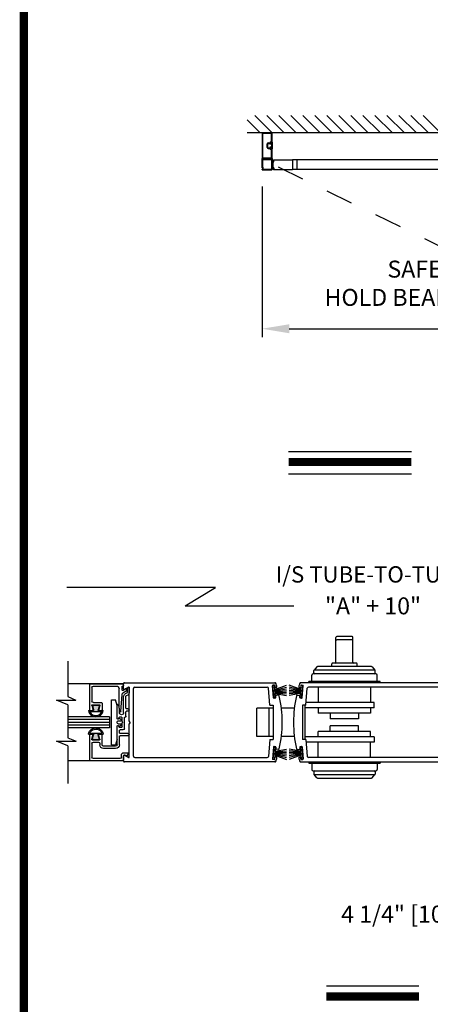
# Model space of a CAD drawing. Extents: x -8 to 7.6, y 0.1 to 10.8.
# Drawn here: x 0 to 1.5, y 2.9 to 6.5 of the extents above; entities that cross this region are included whole.
import ezdxf

# ---------------------------------------------------------------- set-up
doc = ezdxf.new("R2010")
doc.units = 0
doc.header["$MEASUREMENT"] = 0
doc.linetypes.add('HIDDEN', pattern=[0.375, 0.25, -0.125])
doc.layers.get('0').update_dxf_attribs({"linetype": 'CONTINUOUS'})
doc.layers.get('DEFPOINTS').update_dxf_attribs({"linetype": 'CONTINUOUS'})
doc.styles.add('ROMANS', font='Romans.shx', dxfattribs={"height": 0.0625})
doc.styles.get("Standard").update_dxf_attribs({"font": 'romans.shx'})
doc.dimstyles.get("Standard").update_dxf_attribs({"dimscale": 0, "dimtxt": 0.0625, "dimasz": 0.1, "dimexe": 0.03125, "dimexo": 0.0625, "dimgap": 0.09, "dimtad": 0, "dimdec": 4, "dimlfac": 4, "dimzin": 0, "dimdsep": 46, "dimlunit": 5, "dimtxsty": 'ROMANS', "dimcen": 0.09, "dimadec": 0, "dimazin": 0, "dimtfac": 1, "dimtdec": 6, "dimtofl": 0, "dimtmove": 0, "dimatfit": 3, "dimfxl": 0, "dimfrac": 2, "dimtolj": 1, "dimtzin": 0, "dimarcsym": 0})

# ---------------------------------------------------------------- blocks, each defined once
blk = doc.blocks.new('*D35')
at = {"color": 0, "lineweight": -2}
for p, q in [((1.9586, 3.2952), (1.9586, 3.1569)), ((2.6669, 3.2966), (2.6669, 3.1569)), ((1.9586, 3.1881), (1.8586, 3.1881)), ((2.5669, 3.1881), (2.0586, 3.1881))]:
    blk.add_line(p, q, dxfattribs=at)
at = {"color": 0}
for points in [[(2.0586, 3.2048), (2.0586, 3.1715), (1.9586, 3.1881)], [(2.5669, 3.2048), (2.5669, 3.1715), (2.6669, 3.1881)]]:
    blk.add_solid(points, dxfattribs=at)
at = {"layer": 'DEFPOINTS', "color": 0}
for p in [(1.9586, 3.3577), (2.6669, 3.3591), (2.6669, 3.1881)]:
    blk.add_point(p, dxfattribs=at)
at = {"color": 0, "insert": (1.4442, 3.1881), "char_height": 0.0625, "attachment_point": 5, "style": 'ROMANS'}
blk.add_mtext('\\A1;4 1/4" [108]', dxfattribs=at)
blk = doc.blocks.new('*D37')
at = {"color": 0, "lineweight": -2}
for p, q in [((0.9268, 5.8673), (0.9268, 5.3126)), ((3.5518, 5.8673), (3.5518, 5.3126)), ((1.0268, 5.3439), (1.8457, 5.3439)), ((3.4518, 5.3439), (2.6329, 5.3439))]:
    blk.add_line(p, q, dxfattribs=at)
at = {"color": 0}
for points in [[(1.0268, 5.3605), (1.0268, 5.3272), (0.9268, 5.3439)], [(3.4518, 5.3605), (3.4518, 5.3272), (3.5518, 5.3439)]]:
    blk.add_solid(points, dxfattribs=at)
at = {"layer": 'DEFPOINTS', "color": 0}
for p in [(0.9268, 5.9298), (3.5518, 5.9298), (3.5518, 5.3439)]:
    blk.add_point(p, dxfattribs=at)
at = {"color": 0, "insert": (2.2393, 5.3439), "char_height": 0.0625, "attachment_point": 5, "style": 'ROMANS'}
blk.add_mtext('\\A1;"B"\\PFRAME WIDTH', dxfattribs=at)
blk = doc.blocks.new('*D38')
at = {"color": 0, "lineweight": -2}
for p, q in [((0.6442, 4.3233), (1.0438, 4.3233)), ((1.8586, 4.3233), (1.6259, 4.3233)), ((1.9586, 4.3108), (1.9586, 4.292))]:
    blk.add_line(p, q, dxfattribs=at)
at = {"color": 0}
blk.add_solid([(1.8586, 4.34), (1.8586, 4.3066), (1.9586, 4.3233)], dxfattribs=at)
at = {"layer": 'DEFPOINTS', "color": 0}
for p in [(1.9586, 4.3733), (0.6442, 4.3233), (0.6442, 4.2199)]:
    blk.add_point(p, dxfattribs=at)
at = {"color": 0, "insert": (1.3348, 4.3233), "char_height": 0.0625, "attachment_point": 5, "style": 'ROMANS'}
blk.add_mtext('\\A1;"A" + 10"', dxfattribs=at)
blk = doc.blocks.new('_None')
blk = doc.blocks.new('Glazing System - ¼ Square')
at = {"ltscale": 0.25}
h = blk.add_hatch(color=256, dxfattribs=at)
edge = h.paths.add_edge_path()
edge.add_line((-0.0689, 0.1352), (-0.0951, 0.1282))
edge.add_line((-0.0951, 0.1282), (-0.0951, 0.1668))
edge.add_line((-0.0951, 0.1668), (-0.0689, 0.1598))
edge.add_ellipse((-0.0682, 0.1622), major_axis=(0.00177, 0.00177), ratio=1, start_angle=210, end_angle=315)
edge.add_line((-0.0657, 0.1622), (-0.0657, 0.1874))
edge.add_ellipse((-0.0657, 0.1475), major_axis=(0, 0.0399), ratio=0.86485, start_angle=180, end_angle=360, ccw=False)
edge.add_line((-0.0657, 0.1076), (-0.0657, 0.1328))
edge.add_ellipse((-0.0682, 0.1328), major_axis=(0.00177, 0.00177), ratio=1, start_angle=315, end_angle=420)
edge = h.paths.add_edge_path(flags=16)
edge.add_spline(control_points=[(-0.0595, 0.1147), (-0.0592, 0.1148), (-0.0588, 0.1149), (-0.049, 0.118), (-0.0408, 0.1276), (-0.0359, 0.1513), (-0.0395, 0.1647), (-0.0506, 0.1765), (-0.055, 0.179), (-0.0595, 0.1803)], knot_values=[3.372007, 3.372007, 3.372007, 3.372007, 3.410461, 3.410461, 4.476728, 4.476728, 5.542995, 5.542995, 6.052511, 6.052511, 6.052511, 6.052511], degree=3, periodic=0)
edge.add_line((-0.0595, 0.1803), (-0.0595, 0.1147))
h = blk.add_hatch(color=256, dxfattribs=at)
edge = h.paths.add_edge_path()
edge.add_line((0.0951, 0.1282), (0.0689, 0.1352))
edge.add_ellipse((0.0682, 0.1328), major_axis=(0.00177, 0.00177), ratio=1, start_angle=30, end_angle=135)
edge.add_line((0.0657, 0.1328), (0.0657, 0.1076))
edge.add_ellipse((0.0657, 0.1475), major_axis=(0, 0.0399), ratio=0.86485, start_angle=0, end_angle=180, ccw=False)
edge.add_line((0.0657, 0.1874), (0.0657, 0.1622))
edge.add_ellipse((0.0682, 0.1622), major_axis=(0.00177, 0.00177), ratio=1, start_angle=135, end_angle=240)
edge.add_line((0.0689, 0.1598), (0.0951, 0.1668))
edge.add_line((0.0951, 0.1668), (0.0951, 0.1282))
edge = h.paths.add_edge_path(flags=16)
edge.add_spline(control_points=[(0.0595, 0.1803), (0.055, 0.179), (0.0506, 0.1765), (0.0395, 0.1647), (0.0359, 0.1513), (0.0408, 0.1276), (0.049, 0.118), (0.0588, 0.1149), (0.0592, 0.1148), (0.0595, 0.1147)], knot_values=[3.372007, 3.372007, 3.372007, 3.372007, 3.881524, 3.881524, 4.94779, 4.94779, 6.014057, 6.014057, 6.052511, 6.052511, 6.052511, 6.052511], degree=3, periodic=0)
edge.add_line((0.0595, 0.1147), (0.0595, 0.1803))
for p, q in [((-0.2128, 0.1777), (-0.2128, -0.004)), ((-0.2088, 0.1818), (-0.0683, 0.1818)), ((-0.1923, 0.1693), (-0.1175, 0.1693)), ((-0.097, 0.1674), (-0.097, 0.1276)), ((-0.0951, 0.1668), (-0.0951, 0.1282)), ((-0.0951, 0.1668), (-0.0689, 0.1598)), ((-0.0939, 0.1698), (-0.0708, 0.1636)), ((-0.0657, 0.1874), (-0.0657, 0.1622)), ((-0.0657, 0.1793), (-0.0657, 0.1675)), ((-0.0595, 0.1803), (-0.0595, 0.1147)), ((0.0595, 0.1803), (0.0595, 0.1147)), ((0.0657, 0.1874), (0.0657, 0.1622)), ((0.0657, 0.1793), (0.0657, 0.1675)), ((0.0682, 0.1818), (0.2092, 0.1818)), ((0.0951, 0.1668), (0.0689, 0.1598)), ((0.0939, 0.1698), (0.0708, 0.1636)), ((0.0951, 0.1668), (0.0951, 0.1282)), ((0.097, 0.1674), (0.097, 0.1276)), ((0.1175, 0.1693), (0.1927, 0.1693)), ((0.2127, -0.0017), (0.2127, 0.1777)), ((-0.2003, 0.1613), (-0.2003, 0.0348)), ((-0.1095, 0.1613), (-0.1095, 0.1173)), ((-0.1055, 0.1133), (-0.0683, 0.1133)), ((-0.0951, 0.1282), (-0.0689, 0.1352)), ((-0.0939, 0.1252), (-0.0708, 0.1314)), ((-0.0657, 0.1328), (-0.0657, 0.1076)), ((-0.0657, 0.1275), (-0.0657, 0.1158)), ((0.0657, 0.1328), (0.0657, 0.1076)), ((0.0657, 0.1275), (0.0657, 0.1158)), ((0.1245, 0.1133), (0.0682, 0.1133)), ((0.0951, 0.1282), (0.0689, 0.1352)), ((0.0939, 0.1252), (0.0708, 0.1314)), ((0.1095, 0.1613), (0.1095, 0.1338)), ((0.1175, 0.1258), (0.1245, 0.1258)), ((0.2002, 0.0148), (0.2002, 0.1613)), ((0.125, 0.0615), (-0.125, 0.0615)), ((-0.125, 0.0615), (-0.125, 0.0386)), ((0.125, 0.0615), (0.125, 0.0386)), ((0.1325, 0.0383), (0.1325, 0.1053)), ((0.145, 0.0383), (0.145, 0.1053)), ((-0.1798, 0.003), (-0.1963, 0.003)), ((-0.0942, 0.0193), (-0.1848, 0.0193)), ((-0.0937, 0.0302), (-0.125, 0.0386)), ((-0.023, 0.0302), (-0.098, 0.0302)), ((-0.0595, 0.0174), (-0.0942, 0.0193)), ((-0.0535, 0.0178), (-0.0662, 0.0178)), ((-0.0292, 0.0065), (-0.0292, 0.0162)), ((-0.023, 0.0203), (-0.0252, 0.0203)), ((-0.0044, 0.0025), (-0.0252, 0.0025)), ((-0.0195, 0.0218), (-0.019, 0.0222)), ((-0.0173, 0.0255), (-0.0173, 0.0263)), ((-0.0075, 0.0248), (-0.0075, 0.0088)), ((-0.0043, 0.0025), (0, 0)), ((0.002, 0.0302), (-0.002, 0.0302)), ((0.0043, 0.0025), (0, 0)), ((0.0252, 0.0025), (0.0043, 0.0025)), ((0.0075, 0.0248), (0.0075, 0.0088)), ((0.0173, 0.0255), (0.0173, 0.0263)), ((0.0195, 0.0218), (0.019, 0.0222)), ((0.0937, 0.0302), (0.0213, 0.0302)), ((0.1245, 0.0302), (0.023, 0.0302)), ((0.023, 0.0203), (0.0252, 0.0203)), ((0.0293, 0.0065), (0.0293, 0.0162)), ((0.0418, -0.002), (0.0418, 0.0138)), ((0.0572, 0.0178), (0.0458, 0.0178)), ((0.0612, -0.0293), (0.0612, 0.0138)), ((0.0737, -0.0292), (0.0737, 0.0138)), ((0.1245, 0.0178), (0.0777, 0.0178)), ((0.0937, 0.0302), (0.125, 0.0386)), ((0.1922, 0.0068), (0.1808, 0.0068)), ((-0.2043, -0.0057), (-0.211, -0.0057)), ((-0.2003, -0.001), (-0.2003, -0.0017)), ((-0.1944, -0.0344), (-0.1899, -0.0265)), ((-0.1843, -0.0168), (-0.1763, -0.003)), ((-0.1834, -0.0193), (-0.1765, -0.0218)), ((-0.1717, -0.02), (-0.1607, -0.001)), ((-0.1615, -0.0225), (-0.1566, -0.014)), ((-0.1507, -0.0287), (-0.1458, -0.0202)), ((-0.0535, -0.0057), (-0.1423, -0.0057)), ((-0.0778, -0.0182), (-0.1423, -0.0182)), ((-0.0738, -0.0292), (-0.0738, -0.0222)), ((-0.0612, -0.0292), (-0.0612, -0.0222)), ((-0.0332, -0.0182), (-0.0572, -0.0182)), ((-0.0292, -0.0142), (-0.0292, -0.014)), ((0.0338, -0.01), (-0.0252, -0.01)), ((0.1683, -0.0057), (0.1683, -0.0273)), ((0.1746, -0.0306), (0.186, -0.0227)), ((0.1808, -0.0097), (0.1808, -0.0155)), ((0.1848, -0.0057), (0.2087, -0.0057))]:
    blk.add_line(p, q)
for p, q in [((-0.0595, 0.0094), (-0.1544, 0.003)), ((-0.0213, 0.0302), (-0.0937, 0.0302)), ((-0.1929, -0.037), (-0.165, -0.037)), ((-0.1864, -0.0245), (-0.165, -0.0245))]:
    blk.add_line(p, q, dxfattribs=at)
for centre, radius, start, end in [((-0.2088, 0.1777), 0.004, 90, 180), ((-0.1923, 0.1613), 0.008, 90, 180), ((-0.1175, 0.1613), 0.008, 0, 90), ((-0.0945, 0.1674), 0.0025, 75, 180), ((-0.0697, 0.1675), 0.004, 255, 0), ((-0.0683, 0.1793), 0.0025, 0, 90), ((-0.0683, 0.1793), 0.0025, 0, 90), ((0.0682, 0.1793), 0.0025, 90, 180), ((0.0697, 0.1675), 0.004, 180, 285), ((0.0945, 0.1674), 0.0025, 0, 105), ((0.1175, 0.1613), 0.008, 90, 180), ((0.1922, 0.1613), 0.008, 360, 90), ((0.2087, 0.1777), 0.004, 360, 90), ((-0.1055, 0.1173), 0.004, 180, 270), ((-0.0945, 0.1276), 0.0025, 180, 285), ((-0.0697, 0.1275), 0.004, 0, 105), ((-0.0683, 0.1622), 0.0025, 255, 0), ((-0.0683, 0.1328), 0.0025, 0, 105), ((-0.0683, 0.1158), 0.0025, 270, 0), ((-0.0683, 0.1158), 0.0025, 270, 0), ((0.0682, 0.1622), 0.0025, 180, 285), ((0.0682, 0.1328), 0.0025, 75, 180), ((0.0697, 0.1275), 0.004, 75, 180), ((0.0682, 0.1158), 0.0025, 180, 270), ((0.0945, 0.1276), 0.0025, 255, 0), ((0.1175, 0.1338), 0.008, 180, 270), ((0.1245, 0.1053), 0.0205, 0, 90), ((0.1245, 0.1053), 0.008, 0, 90), ((-0.1848, 0.0348), 0.0155, 180, 270), ((-0.1963, -0.001), 0.004, 90, 180), ((-0.1798, -0.001), 0.004, 330, 90), ((-0.1538, -0.005), 0.008, 93.8984, 150), ((-0.098, 0.0285), 0.00175, 90, 238.4137), ((-0.0662, 0.0803), 0.0625, 238.4137, 270), ((-0.0535, 0.006), 0.0117, 270, 90), ((-0.0252, 0.0162), 0.004, 90, 180), ((-0.0252, 0.0065), 0.004, 180, 270), ((-0.023, 0.0252), 0.005, 270, 90), ((-0.0165, 0.0175), 0.00525, 125, 205.091), ((-0.0213, 0.0263), 0.004, 0, 90), ((-0.0027, 0.024), 0.0205, 205.091, 242.1408), ((-0.0213, 0.0255), 0.004, 305, 0), ((-0.0107, 0.0088), 0.00325, 242.1408, 360), ((-0.002, 0.0248), 0.0055, 90, 180), ((0.002, 0.0248), 0.0055, 0, 90), ((0.0107, 0.0088), 0.00325, 180, 297.8592), ((0.0027, 0.024), 0.0205, 297.8592, 334.909), ((0.0213, 0.0263), 0.004, 90, 180), ((0.0213, 0.0255), 0.004, 180, 235), ((0.023, 0.0252), 0.005, 90, 270), ((0.0165, 0.0175), 0.00525, 334.909, 55), ((0.0252, 0.0162), 0.004, 0, 90), ((0.0252, 0.0065), 0.004, 270, 0), ((0.0458, 0.0138), 0.004, 90, 180), ((0.0572, 0.0138), 0.004, 0, 90), ((0.0777, 0.0138), 0.004, 90, 180), ((0.1245, 0.0383), 0.008, 270, 0), ((0.1245, 0.0383), 0.0205, 270, 0), ((0.1808, -0.0057), 0.0125, 90, 180), ((0.1922, 0.0148), 0.008, 270, 360), ((-0.211, -0.004), 0.00175, 180, 270), ((-0.2043, -0.0017), 0.004, 270, 0), ((-0.1828, -0.0176), 0.00175, 150, 250), ((-0.1752, -0.018), 0.004, 250, 330), ((-0.1423, -0.0222), 0.0165, 90, 150), ((-0.1423, -0.0222), 0.004, 90, 150), ((-0.0778, -0.0222), 0.004, 0, 90), ((-0.0675, -0.0292), 0.00625, 180, 0), ((-0.0572, -0.0222), 0.004, 90, 180), ((-0.0332, -0.0142), 0.004, 270, 0), ((-0.0252, -0.014), 0.004, 90, 180), ((0.0338, -0.002), 0.008, 270, 0), ((0.0675, -0.0292), 0.00625, 180, 0), ((0.1723, -0.0273), 0.004, 180, 304.7512), ((0.1848, -0.0097), 0.004, 90, 180), ((0.1848, -0.0155), 0.004, 180, 271.4714), ((0.185, -0.0213), 0.00175, 304.7512, 91.4714), ((0.2087, -0.0017), 0.004, 270, 0)]:
    blk.add_arc(centre, radius, start, end)
for centre, radius, start, end in [((-0.0598, 0.0134), 0.004, 273.8984, 87), ((-0.1929, -0.0352), 0.00175, 150, 270), ((-0.1864, -0.0285), 0.004, 90, 150), ((-0.165, -0.0205), 0.004, 270, 330), ((-0.165, -0.0205), 0.0165, 270, 330)]:
    blk.add_arc(centre, radius, start, end, dxfattribs=at)
at = {"extrusion": (0, 0, -1)}
blk.add_ellipse((-0.0657, 0.1475), major_axis=(0, 0.0399), ratio=0.86485, start_param=0, end_param=3.141593, dxfattribs=at)
blk.add_ellipse((0.0657, 0.1475), major_axis=(0, 0.0399), ratio=0.86485, start_param=0, end_param=3.141593)
for points in [[(-0.0595, 0.1803), (-0.055, 0.179), (-0.0506, 0.1765), (-0.0395, 0.1647), (-0.0359, 0.1513), (-0.0408, 0.1276), (-0.049, 0.118), (-0.0588, 0.1149), (-0.0592, 0.1148), (-0.0595, 0.1147)], [(0.0595, 0.1803), (0.055, 0.179), (0.0506, 0.1765), (0.0395, 0.1647), (0.0359, 0.1513), (0.0408, 0.1276), (0.049, 0.118), (0.0588, 0.1149), (0.0592, 0.1148), (0.0595, 0.1147)]]:
    blk.add_open_spline(points, degree=3, knots=[3.372007, 3.372007, 3.372007, 3.372007, 3.881524, 3.881524, 4.94779, 4.94779, 6.014057, 6.014057, 6.052511, 6.052511, 6.052511, 6.052511])

msp = doc.modelspace()

# ---------------------------------------------------------------- linework, layer by layer
for p, q in [((0.9640141, 6.064919), (0.9000261, 6.128907)), ((1.0082083, 6.064919), (0.9442203, 6.128907)), ((1.0524024, 6.064919), (0.9884144, 6.128907)), ((1.0965966, 6.064919), (1.0326086, 6.128907)), ((1.1407908, 6.064919), (1.0768028, 6.128907)), ((1.184985, 6.064919), (1.120997, 6.128907)), ((1.2291791, 6.064919), (1.1651911, 6.128907)), ((1.2733733, 6.064919), (1.2093853, 6.128907)), ((1.3175675, 6.064919), (1.2535795, 6.128907)), ((1.3617616, 6.064919), (1.2977736, 6.128907)), ((1.4059558, 6.064919), (1.3419678, 6.128907)), ((1.45015, 6.064919), (1.386162, 6.128907)), ((1.4943442, 6.064919), (1.4303562, 6.128907)), ((1.5385383, 6.064919), (1.4745503, 6.128907)), ((1.5827325, 6.064919), (1.5187445, 6.128907)), ((0.9198199, 6.064919), (0.8717012, 6.1130378)), ((1.6449486, 6.064919), (0.8717012, 6.064919)), ((0.9267998, 6.0645857), (0.9267998, 5.9715025)), ((0.9629247, 6.064919), (0.9271331, 6.064919)), ((0.9629247, 6.064919), (0.9271331, 6.064919)), ((0.9287789, 6.0626065), (0.9287789, 5.9734817)), ((0.9609456, 6.0629399), (0.9291123, 6.0629399)), ((0.9609456, 6.0629399), (0.9291123, 6.0629399)), ((0.9612789, 6.0317733), (0.9612789, 6.0626065)), ((0.9612789, 6.0317733), (0.9612789, 6.0626065)), ((0.963258, 6.0297941), (0.963258, 6.0645857)), ((0.963258, 6.0297941), (0.963258, 6.0645857)), ((0.9456539, 6.0115233), (0.9456539, 6.0245649)), ((0.9456539, 6.0115233), (0.9456539, 6.0245649)), ((0.9476331, 6.0115233), (0.9476331, 6.0245649)), ((0.9476331, 6.0115233), (0.9476331, 6.0245649)), ((0.9476331, 6.0127837), (0.9476331, 6.0233045)), ((0.9492581, 6.0281691), (0.9550541, 6.0281691)), ((0.9492581, 6.0281691), (0.9550541, 6.0281691)), ((0.9492581, 6.0261899), (0.9556227, 6.0261899)), ((0.9492581, 6.0261899), (0.9556227, 6.0261899)), ((0.9561828, 6.0248962), (0.9554247, 6.0236274)), ((0.9619664, 6.0236274), (0.9554247, 6.0236274)), ((0.9573831, 6.0284816), (0.9573831, 6.0268566)), ((0.9573831, 6.0284816), (0.9573831, 6.0268566)), ((0.9619664, 6.0245649), (0.9573831, 6.0245649)), ((0.9573831, 6.0245649), (0.9573831, 6.0245649)), ((0.9580497, 6.0261899), (0.9596747, 6.0261899)), ((0.9580497, 6.0261899), (0.9596747, 6.0261899)), ((0.9580497, 6.0245649), (0.9600081, 6.0245649)), ((0.9580497, 6.0245649), (0.9600081, 6.0245649)), ((0.9583457, 6.0314399), (0.9609456, 6.0314399)), ((0.9583457, 6.0314399), (0.9609456, 6.0314399)), ((0.9583622, 6.0294608), (0.9629247, 6.0294608)), ((0.9583622, 6.0294608), (0.9629247, 6.0294608)), ((0.9619664, 6.0268358), (0.963258, 6.0294399)), ((0.9619664, 6.0245649), (0.9619664, 6.0268358)), ((0.9619664, 6.0124608), (0.9619664, 6.0236274)), ((0.963258, 6.0294399), (0.963258, 6.0066483)), ((0.9492581, 6.0098983), (0.9556227, 6.0098983)), ((0.9492581, 6.0098983), (0.9556227, 6.0098983)), ((0.9492581, 6.0079191), (0.9550541, 6.0079191)), ((0.9492581, 6.0079191), (0.9550541, 6.0079191)), ((0.9619664, 6.0124608), (0.9554247, 6.0124608)), ((0.9561828, 6.011192), (0.9554247, 6.0124608)), ((0.9619664, 6.0115233), (0.9573831, 6.0115233)), ((0.9573831, 6.0115233), (0.9573831, 6.0115233)), ((0.9573831, 6.0076066), (0.9573831, 6.0092316)), ((0.9573831, 6.0076066), (0.9573831, 6.0092316)), ((0.9580497, 6.0115233), (0.9600081, 6.0115233)), ((0.9580497, 6.0115233), (0.9600081, 6.0115233)), ((0.9580497, 6.0098983), (0.9596747, 6.0098983)), ((0.9580497, 6.0098983), (0.9596747, 6.0098983)), ((0.9583457, 6.0046483), (0.9609456, 6.0046483)), ((0.9583457, 6.0046483), (0.9609456, 6.0046483)), ((0.9583622, 6.0066275), (0.9629247, 6.0066275)), ((0.9583622, 6.0066275), (0.9629247, 6.0066275)), ((0.9612789, 5.9734817), (0.9612789, 6.004315)), ((0.9612789, 5.9734817), (0.9612789, 6.004315)), ((0.9619664, 6.0092525), (0.9619664, 6.0115233)), ((0.9619664, 6.0092525), (0.963258, 6.0066483)), ((0.963258, 5.9715025), (0.963258, 6.0062941)), ((0.963258, 5.9715025), (0.963258, 6.0062941)), ((0.9267998, 5.9360656), (0.9267998, 5.9708359)), ((0.9271331, 5.9711692), (0.9629247, 5.9711692)), ((0.9271331, 5.9711692), (0.9296249, 5.9711692)), ((0.9287789, 5.9662526), (0.9287789, 5.9394718)), ((0.9299136, 5.9706692), (0.928825, 5.9687838)), ((0.9289513, 5.9685651), (0.944307, 5.9685651)), ((0.9291122, 5.9665859), (0.9609451, 5.9665859)), ((0.9291123, 5.9731484), (0.9609456, 5.9731484)), ((0.9450286, 5.9681484), (0.944307, 5.9685651)), ((0.9450286, 5.9681484), (0.9457503, 5.9685651)), ((0.9457503, 5.9685651), (0.961106, 5.9685651)), ((0.9612323, 5.9687838), (0.9601437, 5.9706692)), ((0.9604324, 5.9711692), (0.9629242, 5.9711692)), ((0.9612784, 5.9662526), (0.9612784, 5.9318157)), ((0.9632575, 5.9708359), (0.9632575, 5.9298365)), ((0.969271, 5.9628334), (0.9639093, 5.9647849)), ((0.9692438, 5.9625221), (0.9639093, 5.9639514)), ((0.9692165, 5.9622107), (0.9639093, 5.9631466)), ((0.9691893, 5.9618994), (0.9639093, 5.9623614)), ((0.9691621, 5.9615881), (0.9639093, 5.9615881)), ((0.9691348, 5.9612768), (0.9639093, 5.9608196)), ((0.9691076, 5.9609655), (0.9639093, 5.9600489)), ((0.9675355, 5.9602142), (0.968646, 5.9601171)), ((0.9685581, 5.9637845), (0.9689637, 5.9637491)), ((0.9687718, 5.959165), (0.9688353, 5.9598914)), ((0.9689424, 5.9590769), (0.9694362, 5.964722)), ((0.9696065, 5.9590188), (0.9689424, 5.9590769)), ((0.9689612, 5.9589393), (0.9695838, 5.9588848)), ((0.969253, 5.9646648), (0.9691894, 5.9639384)), ((0.9692739, 5.9659615), (1.0384455, 5.9659615)), ((0.9701004, 5.9646639), (0.9694362, 5.964722)), ((0.9694787, 5.9648542), (0.9701013, 5.9647997)), ((0.9696065, 5.9590188), (0.9701004, 5.9646639)), ((0.9698095, 5.9590742), (0.9702907, 5.964574)), ((1.0384455, 5.9659615), (1.0384455, 5.9295032)), ((1.5729654, 5.9654927), (1.0384455, 5.9654927)), ((1.0540705, 5.9654927), (1.0540705, 5.9299719)), ((0.9267998, 5.9298365), (0.9267998, 5.9320031)), ((0.9270081, 5.9358573), (0.9276331, 5.9358573)), ((0.9270081, 5.9322115), (0.9276331, 5.9322115)), ((0.9271331, 5.9295032), (0.9629242, 5.9295032)), ((0.9278414, 5.9360656), (0.9278414, 5.936951)), ((0.9278414, 5.9311177), (0.9278414, 5.9320031)), ((0.9280498, 5.9371593), (0.9287789, 5.9371593)), ((0.9280498, 5.9309094), (0.9287789, 5.9309094)), ((0.9289872, 5.9311177), (0.9289872, 5.936951)), ((0.9291122, 5.9391384), (0.930633, 5.9391384)), ((0.9309664, 5.9318157), (0.9309664, 5.9388051)), ((0.9312997, 5.9314823), (0.9609451, 5.9314823)), ((0.9691076, 5.9344991), (0.9639093, 5.9354157)), ((0.9691348, 5.9341878), (0.9639093, 5.934645)), ((0.9691621, 5.9338765), (0.9639093, 5.9338765)), ((0.9691893, 5.9335652), (0.9639093, 5.9331033)), ((0.9692165, 5.9332539), (0.9639093, 5.9323181)), ((0.9692438, 5.9329426), (0.9639093, 5.9315132)), ((0.969271, 5.9326313), (0.9639093, 5.9306798)), ((0.9675355, 5.9352504), (0.968646, 5.9353476)), ((0.9685581, 5.9316801), (0.9689637, 5.9317156)), ((0.9687718, 5.9362996), (0.9688353, 5.9355732)), ((0.9696065, 5.9364459), (0.9689424, 5.9363878)), ((0.9689424, 5.9363878), (0.9694362, 5.9307427)), ((0.9689612, 5.9365253), (0.9695838, 5.9365798)), ((0.969253, 5.9307998), (0.9691894, 5.9315262)), ((1.0384455, 5.9295032), (0.9692739, 5.9295032)), ((0.9701004, 5.9308008), (0.9694362, 5.9307427)), ((0.9694787, 5.9306104), (0.9701013, 5.9306649)), ((0.9696065, 5.9364459), (0.9701004, 5.9308008)), ((0.9698095, 5.9363904), (0.9702907, 5.9308906)), ((1.5729654, 5.9299719), (1.0384455, 5.9299719)), ((1.0242693, 4.8919506), (1.4761179, 4.8919506)), ((1.0242693, 4.8100532), (1.4761179, 4.8100532)), ((0.754821, 4.3904114), (0.20858, 4.3904114)), ((0.6441961, 4.323296), (0.754821, 4.3904114)), ((1.1985768, 4.116202), (1.1985768, 4.207202)), ((1.2577435, 4.2105353), (1.2019102, 4.2105353)), ((1.2610768, 4.116202), (1.2610768, 4.207202)), ((1.2577435, 4.1977617), (1.2019102, 4.1977617)), ((0.2116608, 4.1194738), (0.2116608, 3.9891387)), ((1.127999, 4.0984166), (1.1178355, 4.0869826)), ((1.3291633, 4.0995353), (1.1304904, 4.0995353)), ((1.1831602, 4.0995353), (1.1831602, 4.1095353)), ((1.2731602, 4.1128687), (1.1864935, 4.1128687)), ((1.2764935, 4.0995353), (1.2764935, 4.1095353)), ((1.3316547, 4.0984166), (1.3418182, 4.0869826)), ((1.1096602, 4.047702), (1.1096602, 4.0685353)), ((1.3449935, 4.0735353), (1.1146602, 4.0735353)), ((1.1169935, 4.0768687), (1.1169935, 4.084768)), ((1.3424099, 4.0860353), (1.1172438, 4.0860353)), ((1.3426602, 4.0768687), (1.3426602, 4.084768)), ((1.3499935, 4.047702), (1.3499935, 4.0685353)), ((0.4173275, 4.036452), (0.2116608, 4.036452)), ((0.4173275, 4.0176007), (0.4173275, 4.0375353)), ((0.4199941, 4.040202), (0.9733673, 4.040202)), ((0.9690825, 3.985104), (0.9652332, 4.0291026)), ((0.9717292, 4.031344), (0.9667482, 4.0309082)), ((0.9667555, 4.0298213), (0.9720685, 4.0302862)), ((0.9667555, 4.0298213), (0.9720685, 4.0302862)), ((0.9707065, 3.9846605), (0.9667555, 4.0298213)), ((0.9707065, 3.9846605), (0.9667555, 4.0298213)), ((0.9760196, 3.9851253), (0.9720685, 4.0302862)), ((0.9760196, 3.9851253), (0.9720685, 4.0302862)), ((0.9733904, 4.0151772), (1.0162844, 4.0307893)), ((0.9733904, 4.0151772), (1.0162844, 4.0307893)), ((0.9735348, 4.0298289), (0.9740432, 4.0240178)), ((1.0695973, 4.0151772), (1.0267033, 4.0307893)), ((1.0695973, 4.0151772), (1.0267033, 4.0307893)), ((1.0669681, 3.9851253), (1.0709191, 4.0302862)), ((1.0669681, 3.9851253), (1.0709191, 4.0302862)), ((1.0694529, 4.0298289), (1.0689445, 4.0240178)), ((1.6229935, 4.040202), (1.0696204, 4.040202)), ((1.0762322, 4.0298213), (1.0709191, 4.0302862)), ((1.0762322, 4.0298213), (1.0709191, 4.0302862)), ((1.0712585, 4.031344), (1.0762394, 4.0309082)), ((1.0722811, 3.9846605), (1.0762322, 4.0298213)), ((1.0722811, 3.9846605), (1.0762322, 4.0298213)), ((1.0739051, 3.985104), (1.0777545, 4.0291026)), ((1.3608269, 4.045202), (1.0988268, 4.045202)), ((1.0988268, 4.040202), (1.0988268, 4.045202)), ((1.3608269, 4.040202), (1.3608269, 4.045202)), ((0.2116608, 3.9891387), (0.2420185, 3.9764981)), ((0.4364108, 4.0239997), (0.4213275, 4.0152913)), ((0.4381608, 3.9001422), (0.4381608, 4.0229893)), ((0.4539941, 3.7693687), (0.4539941, 4.0193687)), ((0.4589941, 4.0243687), (0.9451719, 4.0243687)), ((0.9556223, 3.9572885), (0.9501528, 4.0198044)), ((0.9736083, 4.0126867), (1.0162844, 4.0241218)), ((0.9736083, 4.0126867), (1.0162844, 4.0241218)), ((0.9738262, 4.0101962), (1.0162844, 4.0176828)), ((0.9738262, 4.0101962), (1.0162844, 4.0176828)), ((0.9740441, 4.0077058), (1.0162844, 4.0114013)), ((0.9740441, 4.0077058), (1.0162844, 4.0114013)), ((0.9742619, 4.0052153), (1.0162844, 4.0052153)), ((0.9742619, 4.0052153), (1.0162844, 4.0052153)), ((0.9744798, 4.0027248), (1.0162844, 3.9990674)), ((0.9744798, 4.0027248), (1.0162844, 3.9990674)), ((0.9746977, 4.0002343), (1.0162844, 3.9929014)), ((0.9746977, 4.0002343), (1.0162844, 3.9929014)), ((0.9790936, 4.0227866), (0.9758488, 4.0225027)), ((0.9773842, 3.9858303), (0.9768758, 3.9916414)), ((0.9872742, 3.9942242), (0.9783908, 3.993447)), ((1.0693794, 4.0126867), (1.0267033, 4.0241218)), ((1.0693794, 4.0126867), (1.0267033, 4.0241218)), ((1.0691615, 4.0101962), (1.0267033, 4.0176828)), ((1.0691615, 4.0101962), (1.0267033, 4.0176828)), ((1.0689436, 4.0077058), (1.0267033, 4.0114013)), ((1.0689436, 4.0077058), (1.0267033, 4.0114013)), ((1.0687257, 4.0052153), (1.0267033, 4.0052153)), ((1.0687257, 4.0052153), (1.0267033, 4.0052153)), ((1.0685078, 4.0027248), (1.0267033, 3.9990674)), ((1.0685078, 4.0027248), (1.0267033, 3.9990674)), ((1.0682899, 4.0002343), (1.0267033, 3.9929014)), ((1.0682899, 4.0002343), (1.0267033, 3.9929014)), ((1.0557135, 3.9942242), (1.0645968, 3.993447)), ((1.0638941, 4.0227866), (1.0671389, 4.0225027)), ((1.0656035, 3.9858303), (1.0661119, 3.9916414)), ((1.0873654, 3.9572885), (1.0928348, 4.0198044)), ((1.5839935, 4.0243687), (1.0978158, 4.0243687)), ((1.1334935, 4.0243687), (1.1334935, 3.9672853)), ((1.3261602, 4.0243687), (1.3261602, 3.9672853)), ((0.1700753, 3.9764981), (0.2420185, 3.9764981)), ((0.2116608, 3.9591823), (0.1700753, 3.9764981)), ((0.2116608, 3.9591823), (0.2116608, 3.8374155)), ((0.2116608, 3.9591823), (0.2116608, 3.8374155)), ((0.9556223, 3.9572885), (0.9673277, 3.9572885)), ((0.9673275, 3.9572885), (0.9673275, 3.8314488)), ((0.9707065, 3.9846605), (0.9760196, 3.9851253)), ((0.9707065, 3.9846605), (0.9760196, 3.9851253)), ((0.9758691, 3.9840247), (0.9708881, 3.9835889)), ((1.0722811, 3.9846605), (1.0669681, 3.9851253)), ((1.0722811, 3.9846605), (1.0669681, 3.9851253)), ((1.0671186, 3.9840247), (1.0720995, 3.9835889)), ((1.0873654, 3.9572885), (1.07566, 3.9572885)), ((1.0756602, 3.9572885), (1.0756602, 3.8314488)), ((1.0839935, 3.9572885), (1.0839935, 3.8314488)), ((1.3392019, 3.9672853), (1.08824, 3.9672853)), ((1.3392019, 3.9476187), (1.3392019, 3.9672853)), ((0.9073122, 3.842702), (0.9073122, 3.9460353)), ((0.9673275, 3.9460353), (0.9073122, 3.9460353)), ((0.9523122, 3.842702), (0.9523122, 3.9460353)), ((1.0452483, 3.9460353), (0.9977394, 3.9460353)), ((1.3392019, 3.9476187), (1.0839935, 3.9476187)), ((1.1334935, 3.9476187), (1.1334935, 3.927702)), ((1.3261602, 3.927702), (1.1334935, 3.927702)), ((1.1777435, 3.927702), (1.1777435, 3.9068687)), ((1.2819102, 3.927702), (1.2819102, 3.9068687)), ((1.3261602, 3.9476187), (1.3261602, 3.927702)), ((0.3652455, 3.915202), (0.2116608, 3.915202)), ((0.3652455, 3.9047853), (0.2116608, 3.9047853)), ((0.3652455, 3.8943687), (0.2116608, 3.8943687)), ((0.3652455, 3.883952), (0.2116608, 3.883952)), ((0.3652455, 3.915202), (0.3652455, 3.8735353)), ((0.4414941, 3.8943687), (0.4381608, 3.9001422)), ((0.4414941, 3.8943687), (0.4381608, 3.8885952)), ((0.4381608, 3.765748), (0.4381608, 3.8885952)), ((1.2819102, 3.9068687), (1.1777435, 3.9068687)), ((1.2819102, 3.8818687), (1.1777435, 3.8818687)), ((1.1777435, 3.8610353), (1.1777435, 3.8818687)), ((1.2819102, 3.8610353), (1.2819102, 3.8818687)), ((0.3652455, 3.8735353), (0.2116608, 3.8735353)), ((1.3261602, 3.8610353), (1.1334935, 3.8610353)), ((1.1334935, 3.8411187), (1.1334935, 3.8610353)), ((1.3261602, 3.8411187), (1.3261602, 3.8610353)), ((0.1709206, 3.8244229), (0.2428638, 3.8244229)), ((0.2116608, 3.8074592), (0.1709206, 3.8244229)), ((0.2116608, 3.8374155), (0.2428638, 3.8244229)), ((0.2116608, 3.8074592), (0.2116608, 3.6686405)), ((0.9673275, 3.842702), (0.9073122, 3.842702)), ((0.9556223, 3.8314488), (0.9501528, 3.7689329)), ((0.9556223, 3.8314488), (0.9673277, 3.8314488)), ((1.0452483, 3.842702), (0.9977394, 3.842702)), ((1.0873654, 3.8314488), (1.07566, 3.8314488)), ((1.3392019, 3.8411187), (1.0839935, 3.8411187)), ((1.0873654, 3.8314488), (1.0928348, 3.7689329)), ((1.3392019, 3.821452), (1.08824, 3.821452)), ((1.1334935, 3.7643687), (1.1334935, 3.821452)), ((1.3261602, 3.7643687), (1.3261602, 3.821452)), ((1.3392019, 3.8411187), (1.3392019, 3.821452)), ((0.4173275, 3.751202), (0.4173275, 3.7711366)), ((0.4213275, 3.773446), (0.4364108, 3.7647376)), ((0.9690825, 3.8036333), (0.9652332, 3.7596347)), ((0.9707065, 3.8040768), (0.9667555, 3.758916)), ((0.9707065, 3.8040768), (0.9667555, 3.758916)), ((0.9707065, 3.8040768), (0.9760196, 3.803612)), ((0.9707065, 3.8040768), (0.9760196, 3.803612)), ((0.9758691, 3.8047126), (0.9708881, 3.8051484)), ((0.9760196, 3.803612), (0.9720685, 3.7584512)), ((0.9760196, 3.803612), (0.9720685, 3.7584512)), ((0.9733904, 3.7735601), (1.0162844, 3.757948)), ((0.9733904, 3.7735601), (1.0162844, 3.757948)), ((0.9736083, 3.7760506), (1.0162844, 3.7646156)), ((0.9736083, 3.7760506), (1.0162844, 3.7646156)), ((0.9738262, 3.7785411), (1.0162844, 3.7710546)), ((0.9738262, 3.7785411), (1.0162844, 3.7710546)), ((0.9740441, 3.7810316), (1.0162844, 3.777336)), ((0.9740441, 3.7810316), (1.0162844, 3.777336)), ((0.9742619, 3.7835221), (1.0162844, 3.7835221)), ((0.9742619, 3.7835221), (1.0162844, 3.7835221)), ((0.9744798, 3.7860125), (1.0162844, 3.78967)), ((0.9744798, 3.7860125), (1.0162844, 3.78967)), ((0.9746977, 3.788503), (1.0162844, 3.7958359)), ((0.9746977, 3.788503), (1.0162844, 3.7958359)), ((0.9773842, 3.802907), (0.9768758, 3.7970959)), ((0.9872742, 3.7945131), (0.9783908, 3.7952903)), ((1.0682899, 3.788503), (1.0267033, 3.7958359)), ((1.0682899, 3.788503), (1.0267033, 3.7958359)), ((1.0685078, 3.7860125), (1.0267033, 3.78967)), ((1.0685078, 3.7860125), (1.0267033, 3.78967)), ((1.0687257, 3.7835221), (1.0267033, 3.7835221)), ((1.0687257, 3.7835221), (1.0267033, 3.7835221)), ((1.0689436, 3.7810316), (1.0267033, 3.777336)), ((1.0689436, 3.7810316), (1.0267033, 3.777336)), ((1.0691615, 3.7785411), (1.0267033, 3.7710546)), ((1.0691615, 3.7785411), (1.0267033, 3.7710546)), ((1.0693794, 3.7760506), (1.0267033, 3.7646156)), ((1.0693794, 3.7760506), (1.0267033, 3.7646156)), ((1.0695973, 3.7735601), (1.0267033, 3.757948)), ((1.0695973, 3.7735601), (1.0267033, 3.757948)), ((1.0557135, 3.7945131), (1.0645968, 3.7952903)), ((1.0656035, 3.802907), (1.0661119, 3.7970959)), ((1.0722811, 3.8040768), (1.0669681, 3.803612)), ((1.0722811, 3.8040768), (1.0669681, 3.803612)), ((1.0669681, 3.803612), (1.0709191, 3.7584512)), ((1.0669681, 3.803612), (1.0709191, 3.7584512)), ((1.0671186, 3.8047126), (1.0720995, 3.8051484)), ((1.0722811, 3.8040768), (1.0762322, 3.758916)), ((1.0722811, 3.8040768), (1.0762322, 3.758916)), ((1.0739051, 3.8036333), (1.0777545, 3.7596347)), ((0.4173275, 3.7522853), (0.2116608, 3.7522853)), ((0.9733673, 3.7485353), (0.4199941, 3.7485353)), ((0.4589941, 3.7643687), (0.9451719, 3.7643687)), ((0.9717292, 3.7573934), (0.9667482, 3.7578292)), ((0.9667555, 3.758916), (0.9720685, 3.7584512)), ((0.9667555, 3.758916), (0.9720685, 3.7584512)), ((0.9735348, 3.7589084), (0.9740432, 3.7647196)), ((0.9790936, 3.7659508), (0.9758488, 3.7662346)), ((1.0638941, 3.7659508), (1.0671389, 3.7662346)), ((1.0694529, 3.7589084), (1.0689445, 3.7647196)), ((1.0696204, 3.7485353), (1.6229935, 3.7485353)), ((1.0762322, 3.758916), (1.0709191, 3.7584512)), ((1.0762322, 3.758916), (1.0709191, 3.7584512)), ((1.0712585, 3.7573934), (1.0762394, 3.7578292)), ((1.5839935, 3.7643687), (1.0978158, 3.7643687)), ((1.0988268, 3.7485353), (1.0988268, 3.7435353)), ((1.0988268, 3.7435353), (1.3608269, 3.7435353)), ((1.1096602, 3.7410353), (1.1096602, 3.720202)), ((1.3499935, 3.7410353), (1.3499935, 3.720202)), ((1.3608269, 3.7485353), (1.3608269, 3.7435353)), ((1.1146602, 3.715202), (1.3449935, 3.715202)), ((1.1169935, 3.7118687), (1.1169935, 3.7039693)), ((1.1172438, 3.702702), (1.3424099, 3.702702)), ((1.127999, 3.6903208), (1.1178355, 3.7017548)), ((1.3316547, 3.6903208), (1.3418182, 3.7017548)), ((1.3426602, 3.7118687), (1.3426602, 3.7039693)), ((1.1304904, 3.689202), (1.3291633, 3.689202)), ((1.1635485, 2.9240483), (1.5037474, 2.9240483))]:
    msp.add_line(p, q)
at = {"linetype": 'HIDDEN', "ltscale": 0.35}
msp.add_line((0.9852697, 5.9400174), (1.5781663, 5.6493263), dxfattribs=at)
at = {"const_width": 0.03}
msp.add_lwpolyline([(0.05, 10.45), (0.05, 0.2), (7.55, 0.2), (7.55, 10.45)], close=True, dxfattribs=at)
for points in [[(1.0242693, 4.8527506), (1.4761179, 4.8527506)], [(1.1635485, 2.8848483), (1.5037474, 2.8848483)]]:
    msp.add_lwpolyline(points, dxfattribs=at)
for centre, radius, start, end in [((0.9271331, 6.0645857), 0.0003333, 90, 180), ((0.9271331, 6.0645857), 0.0003333, 90, 180), ((0.9291123, 6.0626065), 0.0003333, 90, 180), ((0.9291123, 6.0626065), 0.0003333, 90, 180), ((0.9609456, 6.0626065), 0.0003333, 0, 90), ((0.9609456, 6.0626065), 0.0003333, 0, 90), ((0.9629247, 6.0645857), 0.0003333, 0, 90), ((0.9629247, 6.0645857), 0.0003333, 0, 90), ((0.9492581, 6.0245649), 0.0036042, 90, 180), ((0.9492581, 6.0245649), 0.0036042, 90, 180), ((0.9492581, 6.0245649), 0.001625, 90, 180), ((0.9492581, 6.0245649), 0.001625, 90, 180), ((0.9550541, 6.0285024), 0.0003333, 270, 359.6373661), ((0.9550541, 6.0285024), 0.0003333, 270, 359.6373661), ((0.9583457, 6.0284816), 0.0029583, 90, 179.6373661), ((0.9583457, 6.0284816), 0.0029583, 90, 179.6373661), ((0.9556227, 6.0258566), 0.0003333, 22.3926878, 90), ((0.9556227, 6.0258566), 0.0003333, 22.3926878, 90), ((0.9580497, 6.0268566), 0.0022917, 202.3926878, 270), ((0.9580497, 6.0268566), 0.0022917, 202.3926878, 270), ((0.9567372, 6.0245649), 0.0006458, 90, 149.1413982), ((0.9567372, 6.0245649), 0.0006458, 0, 90), ((0.9583622, 6.0284816), 0.0009792, 90, 180), ((0.9583622, 6.0284816), 0.0009792, 90, 180), ((0.9580497, 6.0268566), 0.0006667, 180, 270), ((0.9580497, 6.0268566), 0.0006667, 180, 270), ((0.9596747, 6.0265233), 0.0003333, 270, 0), ((0.9596747, 6.0265233), 0.0003333, 270, 0), ((0.9609872, 6.0265233), 0.0009792, 0, 180), ((0.9609872, 6.0265233), 0.0009792, 0, 180), ((0.9600081, 6.0265233), 0.0019583, 270, 0), ((0.9600081, 6.0265233), 0.0019583, 270, 0), ((0.9609456, 6.0317733), 0.0003333, 270, 0), ((0.9609456, 6.0317733), 0.0003333, 270, 0), ((0.9629247, 6.0297941), 0.0003333, 270, 0), ((0.9629247, 6.0297941), 0.0003333, 270, 0), ((0.9492581, 6.0115233), 0.0036042, 180, 270), ((0.9492581, 6.0115233), 0.0036042, 180, 270), ((0.9492581, 6.0115233), 0.001625, 180, 270), ((0.9492581, 6.0115233), 0.001625, 180, 270), ((0.9550541, 6.0075858), 0.0003333, 0.3626339, 90), ((0.9550541, 6.0075858), 0.0003333, 0.3626339, 90), ((0.9583457, 6.0076066), 0.0029583, 180.3626339, 270), ((0.9583457, 6.0076066), 0.0029583, 180.3626339, 270), ((0.9556227, 6.0102316), 0.0003333, 270, 337.6073122), ((0.9556227, 6.0102316), 0.0003333, 270, 337.6073122), ((0.9580497, 6.0092316), 0.0022917, 90, 157.6073122), ((0.9580497, 6.0092316), 0.0022917, 90, 157.6073122), ((0.9567372, 6.0115233), 0.0006458, 210.8586018, 270), ((0.9567372, 6.0115233), 0.0006458, 270, 0), ((0.9580497, 6.0092316), 0.0006667, 90, 180), ((0.9580497, 6.0092316), 0.0006667, 90, 180), ((0.9583622, 6.0076066), 0.0009792, 180, 270), ((0.9583622, 6.0076066), 0.0009792, 180, 270), ((0.9596747, 6.009565), 0.0003333, 0, 90), ((0.9596747, 6.009565), 0.0003333, 0, 90), ((0.9600081, 6.009565), 0.0019583, 0, 90), ((0.9600081, 6.009565), 0.0019583, 0, 90), ((0.9609872, 6.009565), 0.0009792, 180, 0), ((0.9609872, 6.009565), 0.0009792, 180, 0), ((0.9609456, 6.004315), 0.0003333, 0, 90), ((0.9609456, 6.004315), 0.0003333, 0, 90), ((0.9629247, 6.0062941), 0.0003333, 0, 90), ((0.9629247, 6.0062941), 0.0003333, 0, 90), ((0.9271331, 5.9715025), 0.0003333, 180, 270), ((0.9271331, 5.9715025), 0.0003333, 180, 270), ((0.9271331, 5.9708359), 0.0003333, 90, 180), ((0.9291123, 5.9734817), 0.0003333, 180, 270), ((0.9291123, 5.9734817), 0.0003333, 180, 270), ((0.9291122, 5.9662526), 0.0003333, 90, 180), ((0.9289513, 5.9687109), 0.0001458, 150, 270), ((0.9296249, 5.9708359), 0.0003333, 330, 90), ((0.9604324, 5.9708359), 0.0003333, 90, 210), ((0.9609451, 5.9662526), 0.0003333, 0, 90), ((0.9609456, 5.9734817), 0.0003333, 270, 0), ((0.9609456, 5.9734817), 0.0003333, 270, 0), ((0.961106, 5.9687109), 0.0001458, 270, 30), ((0.9629242, 5.9708359), 0.0003333, 0, 90), ((0.9629247, 5.9715025), 0.0003333, 270, 0), ((0.9629247, 5.9715025), 0.0003333, 270, 0), ((1.0231538, 5.9477323), 0.0572916, 167.6835046, 192.3164954), ((0.9675065, 5.9598822), 0.0003333, 85, 167.6835046), ((0.9685872, 5.9641166), 0.0003333, 163.3375423, 265), ((1.0231538, 5.9477848), 0.0572916, 161.9566968, 163.3375423), ((0.9686278, 5.9599096), 0.0002083, 355, 85), ((0.9692739, 5.9653365), 0.000625, 90, 161.9566968), ((0.9689793, 5.9591469), 0.0002083, 175, 265), ((0.9689819, 5.9639566), 0.0002083, 265, 355), ((0.9694605, 5.9646467), 0.0002083, 85, 175), ((0.969602, 5.9590924), 0.0002083, 265, 355), ((0.9700831, 5.9645922), 0.0002083, 355, 85), ((0.9270081, 5.9360656), 0.0002083, 180, 270), ((0.9270081, 5.9320031), 0.0002083, 90, 180), ((0.9271331, 5.9298365), 0.0003333, 180, 270), ((0.9276331, 5.9360656), 0.0002083, 270, 0), ((0.9276331, 5.9320031), 0.0002083, 0, 90), ((0.9280498, 5.936951), 0.0002083, 90, 180), ((0.9280498, 5.9311177), 0.0002083, 180, 270), ((0.9291122, 5.9394718), 0.0003333, 180, 270), ((0.9287789, 5.936951), 0.0002083, 360, 90), ((0.9287789, 5.9311177), 0.0002083, 270, 0), ((0.930633, 5.9388051), 0.0003333, 360, 90), ((0.9312997, 5.9318157), 0.0003333, 180, 270), ((0.9609451, 5.9318157), 0.0003333, 270, 0), ((0.9629242, 5.9298365), 0.0003333, 270, 360), ((0.9675065, 5.9355825), 0.0003333, 192.3164954, 275), ((0.9685872, 5.931348), 0.0003333, 95, 196.6624577), ((1.0231538, 5.9476798), 0.0572916, 196.6624577, 198.0433032), ((0.9686278, 5.9355551), 0.0002083, 275, 5), ((0.9692739, 5.9301282), 0.000625, 198.0433032, 270), ((0.9689793, 5.9363178), 0.0002083, 95, 185), ((0.9689819, 5.9315081), 0.0002083, 5, 95), ((0.9694605, 5.930818), 0.0002083, 185, 275), ((0.969602, 5.9363723), 0.0002083, 5, 95), ((0.9700831, 5.9308725), 0.0002083, 275, 5), ((1.2019102, 4.207202), 0.0033333, 90, 180), ((1.2577435, 4.207202), 0.0033333, 0, 90), ((1.2019102, 4.1944284), 0.0033333, 90, 180), ((1.2577435, 4.1944284), 0.0033333, 0, 90), ((1.1304904, 4.096202), 0.0033333, 90, 138.3664607), ((1.1864935, 4.1095353), 0.0033333, 90, 180), ((1.1952435, 4.116202), 0.0033333, 270, 0), ((1.2644102, 4.116202), 0.0033333, 180, 270), ((1.2731602, 4.1095353), 0.0033333, 360, 90), ((1.3291633, 4.096202), 0.0033333, 41.6335393, 90), ((1.1146602, 4.0685353), 0.005, 90, 180), ((1.1203268, 4.084768), 0.0033333, 138.3664607, 180), ((1.1203268, 4.0768687), 0.0033333, 180, 270), ((1.3393269, 4.0768687), 0.0033333, 270, 0), ((1.3393269, 4.084768), 0.0033333, 0, 41.6335393), ((1.3449935, 4.0685353), 0.005, 0, 90), ((0.4199941, 4.0375353), 0.0026667, 90, 180), ((0.9668935, 4.0292479), 0.0016667, 95, 185), ((0.9718745, 4.0296836), 0.0016667, 5, 95), ((0.9733673, 4.035202), 0.005, 18.0433032, 90), ((0.5423277, 3.8947885), 0.4583334, 16.6624577, 18.0433032), ((0.9788612, 4.0254431), 0.0026667, 275, 16.6624577), ((1.0641265, 4.0254431), 0.0026667, 163.3375423, 265), ((1.50066, 3.8947885), 0.4583334, 161.9566968, 163.3375423), ((1.0696204, 4.035202), 0.005, 90, 161.9566968), ((1.0711132, 4.0296836), 0.0016667, 85, 175), ((1.0760942, 4.0292479), 0.0016667, 355, 85), ((1.1071602, 4.047702), 0.0025, 270, 0), ((1.3524935, 4.047702), 0.0025, 180, 270), ((0.4199941, 4.0176007), 0.0026667, 180, 300), ((0.4369941, 4.0229893), 0.0011667, 0, 120), ((0.4589941, 4.0193687), 0.005, 90, 180), ((0.9451719, 4.0193687), 0.005, 5, 90), ((0.9757035, 4.024163), 0.0016667, 185, 275), ((0.9785361, 3.9917867), 0.0016667, 95, 185), ((0.9875066, 3.9915677), 0.0026667, 12.3164954, 95), ((0.5423275, 3.8943687), 0.4583334, 347.6835046, 12.3164954), ((1.5006602, 3.8943687), 0.4583334, 167.6835046, 192.3164954), ((1.055481, 3.9915677), 0.0026667, 85, 167.6835046), ((1.0644516, 3.9917867), 0.0016667, 355, 85), ((1.0672841, 4.024163), 0.0016667, 265, 355), ((1.0978158, 4.0193687), 0.005, 90, 175), ((0.9707429, 3.9852492), 0.0016667, 185, 275), ((0.9757238, 3.985685), 0.0016667, 275, 5), ((1.0672638, 3.985685), 0.0016667, 175, 265), ((1.0722448, 3.9852492), 0.0016667, 265, 355), ((0.4199941, 3.7711366), 0.0026667, 60, 180), ((0.9707429, 3.8034881), 0.0016667, 85, 175), ((0.9757238, 3.8030523), 0.0016667, 355, 85), ((0.9785361, 3.7969506), 0.0016667, 175, 265), ((0.9875066, 3.7971696), 0.0026667, 265, 347.6835046), ((1.055481, 3.7971696), 0.0026667, 192.3164954, 275), ((1.0644516, 3.7969506), 0.0016667, 275, 5), ((1.0672638, 3.8030523), 0.0016667, 95, 185), ((1.0722448, 3.8034881), 0.0016667, 5, 95), ((0.4199941, 3.751202), 0.0026667, 180, 270), ((0.4369941, 3.765748), 0.0011667, 240, 0), ((0.4589941, 3.7693687), 0.005, 180, 270), ((0.9451719, 3.7693687), 0.005, 270, 355), ((0.9668935, 3.7594895), 0.0016667, 175, 265), ((0.9718745, 3.7590537), 0.0016667, 265, 355), ((0.9733673, 3.7535353), 0.005, 270, 341.9566968), ((0.9757035, 3.7645743), 0.0016667, 85, 175), ((0.5423277, 3.8939488), 0.4583334, 341.9566968, 343.3375423), ((0.9788612, 3.7632942), 0.0026667, 343.3375423, 85), ((1.0641265, 3.7632942), 0.0026667, 95, 196.6624577), ((1.50066, 3.8939488), 0.4583334, 196.6624577, 198.0433032), ((1.0696204, 3.7535353), 0.005, 198.0433032, 270), ((1.0672841, 3.7645743), 0.0016667, 5, 95), ((1.0711132, 3.7590537), 0.0016667, 185, 275), ((1.0760942, 3.7594895), 0.0016667, 275, 5), ((1.0978158, 3.7693687), 0.005, 185, 270), ((1.1071602, 3.7410353), 0.0025, 0, 90), ((1.3524935, 3.7410353), 0.0025, 90, 180), ((1.1146602, 3.720202), 0.005, 180, 270), ((1.1203268, 3.7118687), 0.0033333, 90, 180), ((1.1203268, 3.7039693), 0.0033333, 180, 221.6335393), ((1.3393269, 3.7118687), 0.0033333, 0, 90), ((1.3393269, 3.7039693), 0.0033333, 318.3664607, 360), ((1.3449935, 3.720202), 0.005, 270, 0), ((1.1304904, 3.6925353), 0.0033333, 221.6335393, 270), ((1.3291633, 3.6925353), 0.0033333, 270, 318.3664607)]:
    msp.add_arc(centre, radius, start, end)
for p in [(0.9562898, 6.0250306), (0.9619664, 6.0268358), (0.963258, 6.0294399)]:
    msp.add_point(p)

# ---------------------------------------------------------------- block references
at = {"xscale": -0.6666667, "yscale": 0.6666667, "zscale": 0.6666667, "rotation": 90}
msp.add_blockref('Glazing System - ¼ Square', (0.4134941, 3.8943687), dxfattribs=at)

# ---------------------------------------------------------------- texts
at = {"char_height": 0.0625, "attachment_point": 6, "style": 'ROMANS'}
for s, insert in [('\\A1;', (1.4708623, 5.6527931)), ('SAFETY\\PHOLD BEAMS', (1.6841073, 5.5032711))]:
    msp.add_mtext(s, dxfattribs=dict(at, insert=insert))
at = {"insert": (1.3318637, 4.4313103), "char_height": 0.06, "width": 0.927830389, "attachment_point": 5}
msp.add_mtext('I/S TUBE-TO-TUBE', dxfattribs=at)

# ---------------------------------------------------------------- dimensions: what is measured, and where the dimension line sits
for base, p1, p2, text, override, picture, middle in [((3.5517954, 5.3438658), (0.9267998, 5.9298365), (3.5517954, 5.9298365), '"B"\\PFRAME WIDTH', {"dimscale": 1, "dimpost": '"'}, '*D37', (2.2392976, 5.3438658)), ((0.6441961, 4.323296), (1.9585976, 4.3733155), (0.6441961, 4.2198847), '"A" + 10"', {"dimscale": 1, "dimgap": 0.05, "dimjust": 2, "dimpost": '"', "dimblk2": 'None', "dimsah": 1, "dimse2": 1, "dimsd2": 0, "dimtdec": 4}, '*D38', (1.3348459, 4.323296))]:
    dim = msp.add_linear_dim(base=base, p1=p1, p2=p2, text=text, dimstyle='Standard', override=override)
    dim.commit()
    dim.dimension.update_dxf_attribs({"geometry": picture, "text_midpoint": middle, "dimtype": 160})
dim = msp.add_linear_dim(base=(2.666931, 3.1881248), p1=(1.9585976, 3.357702), p2=(2.666931, 3.3590784), dimstyle='Standard', override={"dimscale": 1, "dimlfac": 6, "dimpost": '"'})
dim.commit()
dim.dimension.update_dxf_attribs({"geometry": '*D35', "text_midpoint": (1.4441929, 3.1881248), "dimtype": 160})

doc.saveas('drawing.dxf')
